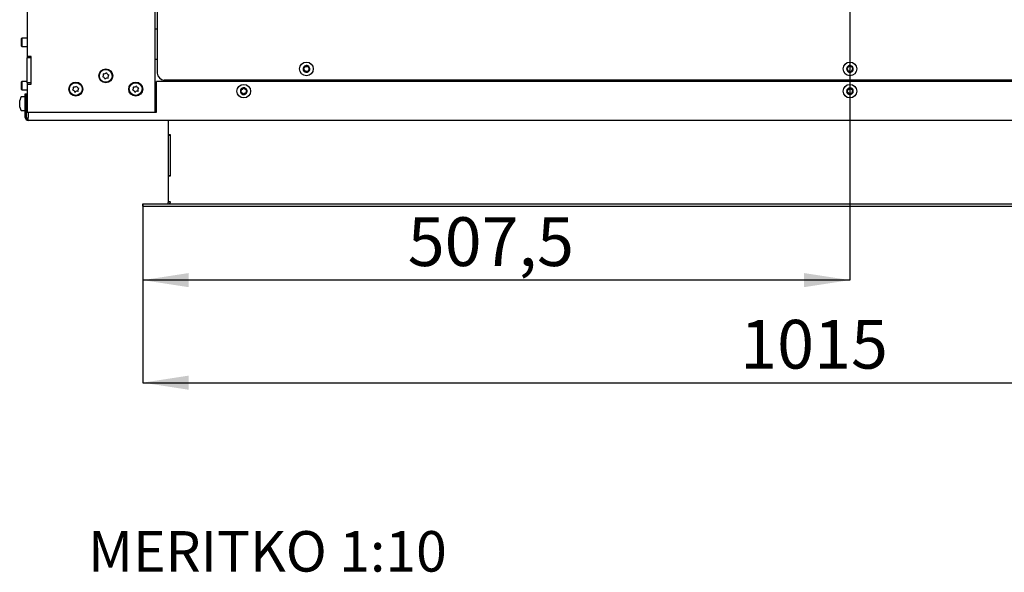
# Model space of a CAD drawing. Units: millimetres. Extents: x 75 to 332, y 0 to 282.
# Drawn here: x 89 to 160, y 0 to 40 of the extents above; entities that cross this region are included whole.
import ezdxf

# ---------------------------------------------------------------- set-up
doc = ezdxf.new("R2010")
doc.units = ezdxf.units.MM
doc.layers.add('FORMAT', color=7, linetype='Continuous')
doc.layers.add('TECHLIST', color=1, linetype='Continuous')
doc.styles.add('SLDTEXTSTYLE0', font='TXT', dxfattribs={"width": 0.605})
doc.dimstyles.new('SLDDIMSTYLE1', dxfattribs={"dimtxt": 3.5, "dimasz": 3.302, "dimexe": 0, "dimexo": 0.0625, "dimgap": 0.875, "dimtad": 1, "dimdec": 1, "dimlfac": 10, "dimrnd": 1e-09, "dimzin": 12, "dimdsep": 46, "dimtxsty": 'SLDTEXTSTYLE0', "dimsah": 1, "dimcen": 0.09, "dimadec": 0, "dimazin": 3, "dimtfac": 1, "dimtdec": 1, "dimtofl": 0, "dimtmove": 0, "dimatfit": 3, "dimfxl": 0, "dimfrac": 2, "dimtolj": 1, "dimtzin": 12, "dimarcsym": 0})

# ---------------------------------------------------------------- blocks, each defined once
blk = doc.blocks.new('_D_14')
at = {"layer": 'FORMAT', "color": 1}
for p, q in [((149.008, 62.114), (149.008, 21.244)), ((98.258, 26.564), (98.258, 21.244)), ((149.008, 21.244), (98.258, 21.244))]:
    blk.add_line(p, q, dxfattribs=at)
for points in [[(98.258, 21.244), (101.56, 20.736), (101.56, 21.752)], [(149.008, 21.244), (145.706, 21.752), (145.706, 20.736)]]:
    blk.add_solid(points, dxfattribs=at)
at = {"layer": 'FORMAT', "color": 1, "insert": (117.274, 25.756), "char_height": 3.5, "attachment_point": 1, "style": 'SLDTEXTSTYLE0'}
blk.add_mtext('507,5', dxfattribs=at)
blk = doc.blocks.new('_D_20')
at = {"layer": 'FORMAT', "color": 1}
for p, q in [((98.258, 26.714), (98.258, 13.878)), ((199.758, 26.564), (199.758, 13.878)), ((98.258, 13.878), (199.758, 13.878))]:
    blk.add_line(p, q, dxfattribs=at)
for points in [[(98.258, 13.878), (101.56, 13.37), (101.56, 14.386)], [(199.758, 13.878), (196.456, 14.386), (196.456, 13.37)]]:
    blk.add_solid(points, dxfattribs=at)
at = {"layer": 'FORMAT', "color": 1, "insert": (141.129, 18.389), "char_height": 3.5, "attachment_point": 1, "style": 'SLDTEXTSTYLE0'}
blk.add_mtext('1015', dxfattribs=at)

msp = doc.modelspace()

# ---------------------------------------------------------------- linework, layer by layer
at = {"color": 7, "linetype": 'Continuous', "lineweight": 25}
for p, q in [((89.958, 45.714), (89.958, 37.314)), ((99.308, 43.789), (99.308, 36.114)), ((99.158, 33.314), (99.158, 42.314)), ((99.158, 39.284), (99.308, 39.284)), ((89.583, 38.614), (89.558, 38.589)), ((89.558, 38.341), (89.558, 38.589)), ((89.558, 38.039), (89.558, 38.341)), ((89.958, 38.614), (89.583, 38.614)), ((89.583, 38.614), (89.583, 38.344)), ((89.583, 38.344), (89.583, 38.014)), ((89.558, 38.039), (89.583, 38.014)), ((89.583, 38.014), (89.958, 38.014)), ((90.258, 37.314), (89.958, 37.314)), ((89.958, 37.314), (89.958, 37.214)), ((89.958, 35.414), (89.958, 37.214)), ((90.258, 37.214), (89.958, 37.214)), ((90.258, 35.314), (90.258, 37.314)), ((90.258, 35.414), (90.258, 37.214)), ((99.158, 37.114), (99.308, 37.114)), ((89.583, 35.514), (89.558, 35.489)), ((89.558, 34.939), (89.558, 35.489)), ((89.958, 35.514), (89.583, 35.514)), ((89.583, 35.514), (89.583, 34.914)), ((90.258, 35.414), (89.958, 35.414)), ((89.958, 35.414), (89.958, 35.314)), ((99.238, 33.314), (99.238, 35.514)), ((198.778, 35.514), (99.238, 35.514)), ((198.208, 35.614), (99.808, 35.614)), ((89.558, 34.939), (89.583, 34.914)), ((89.583, 34.914), (89.958, 34.914)), ((89.958, 35.314), (90.258, 35.314)), ((89.958, 35.314), (89.958, 33.314)), ((89.52, 34.372), (89.433, 34.154)), ((89.433, 34.131), (89.433, 34.154)), ((89.433, 33.934), (89.433, 34.131)), ((89.433, 33.717), (89.433, 33.934)), ((89.783, 34.404), (89.566, 34.404)), ((89.833, 34.614), (89.913, 34.614)), ((89.833, 32.919), (89.833, 34.614)), ((89.913, 32.919), (89.913, 34.614)), ((89.958, 34.161), (89.913, 34.162)), ((89.433, 33.674), (89.433, 33.717)), ((89.433, 33.674), (89.52, 33.455)), ((89.566, 33.424), (89.783, 33.424)), ((89.913, 33.665), (89.958, 33.666)), ((89.958, 33.314), (99.158, 33.314)), ((90.038, 33.314), (90.038, 32.919)), ((99.158, 33.314), (99.238, 33.314)), ((90.038, 32.714), (90.038, 32.919)), ((207.978, 32.714), (90.038, 32.714)), ((120.408, 32.704), (120.408, 32.714)), ((123.108, 32.704), (120.408, 32.704)), ((132.985, 32.704), (123.108, 32.704)), ((138.06, 32.704), (132.985, 32.704)), ((138.06, 32.704), (138.06, 32.714)), ((139.218, 32.704), (138.06, 32.704)), ((139.218, 32.704), (139.218, 32.714)), ((140.998, 32.714), (140.998, 32.704)), ((141.295, 32.704), (140.998, 32.704)), ((141.295, 32.704), (141.295, 32.714)), ((158.13, 32.704), (141.295, 32.704)), ((158.13, 32.704), (158.13, 32.714)), ((158.156, 32.704), (158.13, 32.704)), ((158.156, 32.704), (158.156, 32.714))]:
    msp.add_line(p, q, dxfattribs=at)
for centre, radius in [((110.008, 36.414), 0.49), ((149.008, 36.414), 0.49), ((95.608, 35.914), 0.5), ((95.608, 35.914), 0.46), ((93.458, 34.964), 0.5), ((93.458, 34.964), 0.46), ((97.758, 34.964), 0.5), ((97.758, 34.964), 0.46), ((105.508, 34.814), 0.49), ((149.008, 34.814), 0.49)]:
    msp.add_circle(centre, radius, dxfattribs=at)
for centre, radius, start, end in [((95.249, 35.996), 0.2, 315.87678, 18.16208), ((95.449, 36.062), 0.01, 75.87678, 198.16208), ((95.5, 36.265), 0.2, 255.87678, 318.16208), ((95.656, 36.125), 0.01, 15.87678, 138.16208), ((95.858, 36.183), 0.2, 195.87678, 258.16208), ((99.808, 36.114), 0.5, 180, 270), ((110.008, 36.414), 0.24, 168.36501, 228.36501), ((110.008, 36.414), 0.24, 108.36501, 168.36501), ((109.795, 36.457), 0.01, 107.22236, 229.50767), ((109.658, 36.298), 0.2, 347.22236, 49.50767), ((109.733, 36.658), 0.2, 287.22236, 349.50767), ((110.008, 36.414), 0.24, 228.36501, 288.36501), ((109.863, 36.251), 0.01, 167.22236, 289.50767), ((109.933, 36.053), 0.2, 47.22236, 109.50767), ((109.939, 36.62), 0.01, 47.22236, 169.50767), ((110.008, 36.414), 0.24, 48.36501, 108.36501), ((110.082, 36.774), 0.2, 227.22236, 289.50767), ((110.076, 36.207), 0.01, 227.22236, 349.50767), ((110.008, 36.414), 0.24, 288.36501, 348.36501), ((110.282, 36.169), 0.2, 107.22236, 169.50767), ((110.152, 36.576), 0.01, 347.22236, 109.50767), ((110.357, 36.53), 0.2, 167.22236, 229.50767), ((110.008, 36.414), 0.24, 348.36501, 48.36501), ((110.22, 36.37), 0.01, 287.22236, 49.50767), ((149.008, 36.414), 0.24, 117.48792, 177.48792), ((149.008, 36.414), 0.24, 177.48792, 237.48792), ((148.791, 36.423), 0.01, 116.34527, 238.63057), ((148.681, 36.244), 0.2, 356.34527, 58.63057), ((148.697, 36.611), 0.2, 296.34527, 358.63057), ((149.008, 36.414), 0.24, 237.48792, 297.48792), ((148.891, 36.23), 0.01, 176.34527, 298.63057), ((148.991, 36.046), 0.2, 56.34527, 118.63057), ((149.008, 36.414), 0.24, 57.48792, 117.48792), ((148.907, 36.606), 0.01, 56.34527, 178.63057), ((149.024, 36.781), 0.2, 236.34527, 298.63057), ((149.108, 36.221), 0.01, 236.34527, 358.63057), ((149.008, 36.414), 0.24, 297.48792, 357.48792), ((149.318, 36.216), 0.2, 116.34527, 178.63057), ((149.124, 36.597), 0.01, 356.34527, 118.63057), ((149.334, 36.583), 0.2, 176.34527, 238.63057), ((149.008, 36.414), 0.24, 357.48792, 57.48792), ((149.225, 36.404), 0.01, 296.34527, 58.63057), ((95.4, 35.85), 0.01, 135.87678, 258.16208), ((95.357, 35.644), 0.2, 15.87678, 78.16208), ((95.559, 35.702), 0.01, 195.87678, 318.16208), ((95.715, 35.562), 0.2, 75.87678, 138.16208), ((95.766, 35.766), 0.01, 255.87678, 18.16208), ((95.966, 35.831), 0.2, 135.87678, 198.16208), ((95.815, 35.977), 0.01, 315.87678, 78.16208), ((93.25, 34.9), 0.01, 135.87678, 258.16208), ((93.099, 35.046), 0.2, 315.87678, 18.16208), ((93.207, 34.694), 0.2, 15.87678, 78.16208), ((93.299, 35.112), 0.01, 75.87678, 198.16208), ((93.35, 35.315), 0.2, 255.87678, 318.16208), ((93.409, 34.752), 0.01, 195.87678, 318.16208), ((93.565, 34.612), 0.2, 75.87678, 138.16208), ((93.506, 35.175), 0.01, 15.87678, 138.16208), ((93.708, 35.233), 0.2, 195.87678, 258.16208), ((93.616, 34.816), 0.01, 255.87678, 18.16208), ((93.816, 34.881), 0.2, 135.87678, 198.16208), ((93.665, 35.027), 0.01, 315.87678, 78.16208), ((97.55, 34.9), 0.01, 135.87678, 258.16208), ((97.399, 35.046), 0.2, 315.87678, 18.16208), ((97.507, 34.694), 0.2, 15.87678, 78.16208), ((97.599, 35.112), 0.01, 75.87678, 198.16208), ((97.65, 35.315), 0.2, 255.87678, 318.16208), ((97.709, 34.752), 0.01, 195.87678, 318.16208), ((97.865, 34.612), 0.2, 75.87678, 138.16208), ((97.806, 35.175), 0.01, 15.87678, 138.16208), ((98.008, 35.233), 0.2, 195.87678, 258.16208), ((97.916, 34.816), 0.01, 255.87678, 18.16208), ((98.116, 34.881), 0.2, 135.87678, 198.16208), ((97.965, 35.027), 0.01, 315.87678, 78.16208), ((105.508, 34.814), 0.24, 146.59016, 206.59016), ((105.508, 34.814), 0.24, 206.59016, 266.59016), ((105.313, 34.716), 0.01, 145.44751, 267.73281), ((105.14, 34.835), 0.2, 325.44751, 27.73281), ((105.508, 34.814), 0.24, 86.59016, 146.59016), ((105.305, 34.507), 0.2, 25.44751, 87.73281), ((105.326, 34.933), 0.01, 85.44751, 207.73281), ((105.343, 35.143), 0.2, 265.44751, 327.73281), ((105.508, 34.814), 0.24, 266.59016, 326.59016), ((105.672, 34.485), 0.2, 85.44751, 147.73281), ((105.52, 35.03), 0.01, 25.44751, 147.73281), ((105.508, 34.814), 0.24, 26.59016, 86.59016), ((105.71, 35.121), 0.2, 205.44751, 267.73281), ((105.875, 34.792), 0.2, 145.44751, 207.73281), ((105.689, 34.694), 0.01, 265.44751, 27.73281), ((105.702, 34.911), 0.01, 325.44751, 87.73281), ((105.508, 34.814), 0.24, 326.59016, 26.59016), ((149.008, 34.814), 0.24, 141.24173, 201.24173), ((149.008, 34.814), 0.24, 201.24173, 261.24173), ((148.805, 34.735), 0.01, 140.09908, 262.38438), ((148.644, 34.87), 0.2, 320.09908, 22.38438), ((148.777, 34.527), 0.2, 20.09908, 82.38438), ((149.008, 34.814), 0.24, 81.24173, 141.24173), ((148.838, 34.95), 0.01, 80.09908, 202.38438), ((148.874, 35.156), 0.2, 260.09908, 322.38438), ((149.008, 34.814), 0.24, 261.24173, 321.24173), ((149.141, 34.471), 0.2, 80.09908, 142.38438), ((149.041, 35.028), 0.01, 20.09908, 142.38438), ((149.008, 34.814), 0.24, 21.24173, 81.24173), ((149.238, 35.1), 0.2, 200.09908, 262.38438), ((149.371, 34.758), 0.2, 140.09908, 202.38438), ((149.177, 34.678), 0.01, 260.09908, 22.38438), ((149.008, 34.814), 0.24, 321.24173, 21.24173), ((149.21, 34.892), 0.01, 320.09908, 82.38438), ((89.566, 34.354), 0.05, 90, 158.19859), ((89.783, 34.354), 0.05, 0, 90), ((105.495, 34.597), 0.01, 205.44751, 327.73281), ((148.974, 34.599), 0.01, 200.09908, 322.38438), ((89.566, 33.474), 0.05, 201.80141, 270), ((89.783, 33.474), 0.05, 270, 0), ((90.038, 32.919), 0.205, 180, 270), ((90.038, 32.919), 0.125, 180, 270)]:
    msp.add_arc(centre, radius, start, end, dxfattribs=at)
at = {"layer": 'TECHLIST', "linetype": 'Continuous', "lineweight": 25}
for p, q in [((100.108, 31.689), (100.108, 32.714)), ((100.108, 31.664), (100.108, 31.689)), ((100.258, 31.689), (100.108, 31.689)), ((100.108, 28.764), (100.108, 31.664)), ((100.108, 31.664), (100.258, 31.664)), ((100.258, 28.739), (100.258, 31.689)), ((100.258, 28.764), (100.258, 31.664)), ((100.108, 28.764), (100.258, 28.764)), ((100.108, 28.739), (100.108, 28.764)), ((100.108, 28.739), (100.258, 28.739)), ((100.108, 26.864), (100.108, 28.739)), ((100.258, 26.864), (100.108, 26.864)), ((98.258, 26.564), (98.258, 26.714)), ((98.258, 26.714), (199.758, 26.714)), ((98.258, 26.564), (199.758, 26.564))]:
    msp.add_line(p, q, dxfattribs=at)
msp.add_arc((99.958, 26.864), 0.15, 270, 360, dxfattribs=at)
msp.add_ellipse((99.958, 26.864), major_axis=(0.3, 0), ratio=0.5, start_param=4.712389, end_param=6.283185, dxfattribs=at)

# ---------------------------------------------------------------- texts
at = {"layer": 'TECHLIST', "insert": (94.335, 3.219), "char_height": 2.91042, "attachment_point": 1, "style": 'SLDTEXTSTYLE0'}
msp.add_mtext('MERITKO 1:10', dxfattribs=at)

# ---------------------------------------------------------------- dimensions: what is measured, and where the dimension line sits
at = {"layer": 'FORMAT', "color": 1}
for base, p1, p2, picture, middle in [((98.258, 21.244), (149.008, 62.114), (98.258, 26.564), '_D_14', (123.29, 21.244)), ((199.758, 13.878), (98.258, 26.714), (199.758, 26.564), '_D_20', (146.476, 13.878))]:
    dim = msp.add_linear_dim(base=base, p1=p1, p2=p2, dimstyle='SLDDIMSTYLE1', dxfattribs=at)
    dim.commit()
    dim.dimension.update_dxf_attribs({"geometry": picture, "text_midpoint": middle, "dimtype": 160})

doc.saveas('drawing.dxf')
